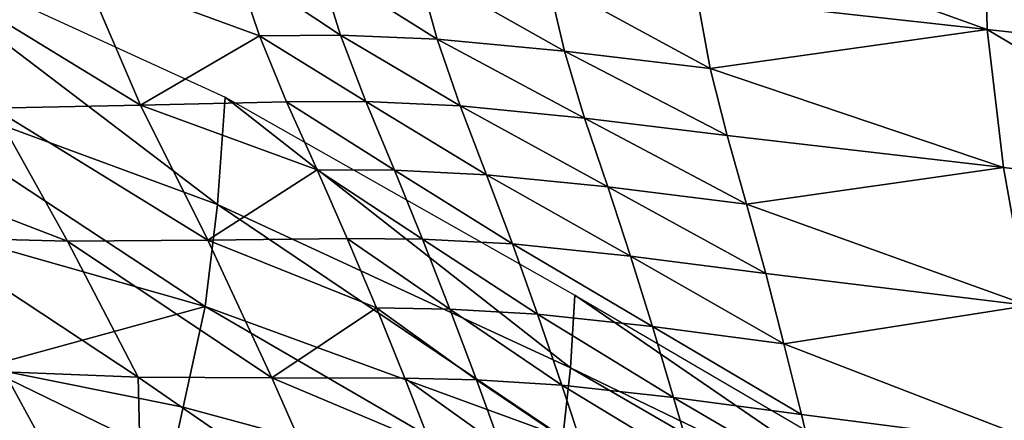
# Model space of a CAD drawing. Units: metres. Extents: x -9.07 to -3.53, y -3.12 to 2.83.
# Drawn here: x -5.82 to -5.67, y 1.37 to 1.43 of the extents above; entities that cross this region are included whole.
import ezdxf

# ---------------------------------------------------------------- set-up
doc = ezdxf.new("R2010")
doc.units = ezdxf.units.M
doc.linetypes.add('AUSGEZOGEN', pattern=[0])
doc.layers.add('_59797', color=7, linetype='Continuous')
doc.layers.add('Standard', color=7, linetype='AUSGEZOGEN', lineweight=25)

msp = doc.modelspace()

# ---------------------------------------------------------------- linework, layer by layer
at = {"layer": '_59797', "color": 35, "linetype": 'AUSGEZOGEN', "lineweight": 25}
for points in [[(-5.67524, 1.42427, 1.3674), (-5.67575, 1.4469, 1.4241), (-5.71918, 1.44005, 1.38292)], [(-5.63388, 1.41971, 1.37976), (-5.6324, 1.44244, 1.43698), (-5.67575, 1.4469, 1.4241)], [(-5.63388, 1.41971, 1.37976), (-5.67575, 1.4469, 1.4241), (-5.67524, 1.42427, 1.3674)], [(-5.78809, 1.39863, 0.22896), (-5.84371, 1.41911, 0.23896), (-5.84173, 1.43942, 0.2)], [(-5.78809, 1.39863, 0.22896), (-5.84173, 1.43942, 0.2), (-5.787, 1.41434, 0.2)], [(-5.71918, 1.44005, 1.38292), (-5.71777, 1.42898, 1.35472), (-5.67524, 1.42427, 1.3674)], [(-5.78194, 1.42334, 1.27706), (-5.78541, 1.43362, 1.30452), (-5.80781, 1.43282, 1.26292)], [(-5.77009, 1.42342, 1.29602), (-5.77329, 1.43378, 1.32396), (-5.78541, 1.43362, 1.30452)], [(-5.77009, 1.42342, 1.29602), (-5.78541, 1.43362, 1.30452), (-5.78194, 1.42334, 1.27706)], [(-5.75592, 1.42283, 1.31132), (-5.75879, 1.43324, 1.33965), (-5.77329, 1.43378, 1.32396)], [(-5.75592, 1.42283, 1.31132), (-5.77329, 1.43378, 1.32396), (-5.77009, 1.42342, 1.29602)], [(-5.79941, 1.41317, 1.2096), (-5.80781, 1.43282, 1.26292), (-5.83036, 1.43213, 1.22243)], [(-5.79941, 1.41317, 1.2096), (-5.83036, 1.43213, 1.22243), (-5.821, 1.41276, 1.17114)], [(-5.80781, 1.43282, 1.26292), (-5.79941, 1.41317, 1.2096), (-5.78194, 1.42334, 1.27706)], [(-5.73724, 1.42107, 1.32081), (-5.73967, 1.43151, 1.34937), (-5.75879, 1.43324, 1.33965)], [(-5.73724, 1.42107, 1.32081), (-5.75879, 1.43324, 1.33965), (-5.75592, 1.42283, 1.31132)], [(-5.71586, 1.41853, 1.32604), (-5.71777, 1.42898, 1.35472), (-5.73967, 1.43151, 1.34937)], [(-5.71586, 1.41853, 1.32604), (-5.73967, 1.43151, 1.34937), (-5.73724, 1.42107, 1.32081)], [(-5.67524, 1.42427, 1.3674), (-5.71777, 1.42898, 1.35472), (-5.71586, 1.41853, 1.32604)], [(-5.76638, 1.4137, 1.26758), (-5.77009, 1.42342, 1.29602), (-5.78194, 1.42334, 1.27706)], [(-5.75252, 1.41307, 1.28249), (-5.75592, 1.42283, 1.31132), (-5.77009, 1.42342, 1.29602)], [(-5.75252, 1.41307, 1.28249), (-5.77009, 1.42342, 1.29602), (-5.76638, 1.4137, 1.26758)], [(-5.67286, 1.40403, 1.30892), (-5.67524, 1.42427, 1.3674), (-5.71586, 1.41853, 1.32604)], [(-5.63343, 1.39945, 1.32071), (-5.63388, 1.41971, 1.37976), (-5.67524, 1.42427, 1.3674)], [(-5.63343, 1.39945, 1.32071), (-5.67524, 1.42427, 1.3674), (-5.67286, 1.40403, 1.30892)], [(-5.79941, 1.41317, 1.2096), (-5.77797, 1.41368, 1.24911), (-5.78194, 1.42334, 1.27706)], [(-5.76638, 1.4137, 1.26758), (-5.78194, 1.42334, 1.27706), (-5.77797, 1.41368, 1.24911)], [(-5.73428, 1.41129, 1.29174), (-5.73724, 1.42107, 1.32081), (-5.75592, 1.42283, 1.31132)], [(-5.73428, 1.41129, 1.29174), (-5.75592, 1.42283, 1.31132), (-5.75252, 1.41307, 1.28249)], [(-5.7134, 1.40876, 1.29684), (-5.71586, 1.41853, 1.32604), (-5.73724, 1.42107, 1.32081)], [(-5.7134, 1.40876, 1.29684), (-5.73724, 1.42107, 1.32081), (-5.73428, 1.41129, 1.29174)], [(-5.78989, 1.3837, 0.2566), (-5.84661, 1.39982, 0.27614), (-5.84371, 1.41911, 0.23896)], [(-5.78989, 1.3837, 0.2566), (-5.84371, 1.41911, 0.23896), (-5.78809, 1.39863, 0.22896)], [(-5.71586, 1.41853, 1.32604), (-5.7134, 1.40876, 1.29684), (-5.67286, 1.40403, 1.30892)], [(-5.7735, 1.40371, 1.21923), (-5.77797, 1.41368, 1.24911), (-5.79941, 1.41317, 1.2096)], [(-5.73635, 1.37469, 0.2195), (-5.78809, 1.39863, 0.22896), (-5.787, 1.41434, 0.2)], [(-5.73635, 1.37469, 0.2195), (-5.787, 1.41434, 0.2), (-5.73569, 1.38537, 0.2)], [(-5.76217, 1.40367, 1.23718), (-5.76638, 1.4137, 1.26758), (-5.77797, 1.41368, 1.24911)], [(-5.76217, 1.40367, 1.23718), (-5.77797, 1.41368, 1.24911), (-5.7735, 1.40371, 1.21923)], [(-5.74865, 1.403, 1.25167), (-5.75252, 1.41307, 1.28249), (-5.76638, 1.4137, 1.26758)], [(-5.74865, 1.403, 1.25167), (-5.76638, 1.4137, 1.26758), (-5.76217, 1.40367, 1.23718)], [(-5.81012, 1.39328, 1.11598), (-5.821, 1.41276, 1.17114), (-5.8367, 1.40348, 1.10616)], [(-5.78953, 1.39343, 1.15226), (-5.79941, 1.41317, 1.2096), (-5.821, 1.41276, 1.17114)], [(-5.78953, 1.39343, 1.15226), (-5.821, 1.41276, 1.17114), (-5.81012, 1.39328, 1.11598)], [(-5.79941, 1.41317, 1.2096), (-5.78953, 1.39343, 1.15226), (-5.7735, 1.40371, 1.21923)], [(-5.73088, 1.40121, 1.26065), (-5.73428, 1.41129, 1.29174), (-5.75252, 1.41307, 1.28249)], [(-5.73088, 1.40121, 1.26065), (-5.75252, 1.41307, 1.28249), (-5.74865, 1.403, 1.25167)], [(-5.71053, 1.39869, 1.26562), (-5.7134, 1.40876, 1.29684), (-5.73428, 1.41129, 1.29174)], [(-5.71053, 1.39869, 1.26562), (-5.73428, 1.41129, 1.29174), (-5.73088, 1.40121, 1.26065)], [(-5.67286, 1.40403, 1.30892), (-5.7134, 1.40876, 1.29684), (-5.71053, 1.39869, 1.26562)], [(-5.8367, 1.40348, 1.10616), (-5.83078, 1.39381, 1.07974), (-5.81012, 1.39328, 1.11598)], [(-5.78953, 1.39343, 1.15226), (-5.76908, 1.39366, 1.18953), (-5.7735, 1.40371, 1.21923)], [(-5.75803, 1.39356, 1.20695), (-5.76217, 1.40367, 1.23718), (-5.7735, 1.40371, 1.21923)], [(-5.75803, 1.39356, 1.20695), (-5.7735, 1.40371, 1.21923), (-5.76908, 1.39366, 1.18953)], [(-5.74485, 1.39285, 1.22102), (-5.74865, 1.403, 1.25167), (-5.76217, 1.40367, 1.23718)], [(-5.74485, 1.39285, 1.22102), (-5.76217, 1.40367, 1.23718), (-5.75803, 1.39356, 1.20695)], [(-5.66927, 1.38383, 1.24601), (-5.67286, 1.40403, 1.30892), (-5.71053, 1.39869, 1.26562)], [(-5.63343, 1.39945, 1.32071), (-5.67286, 1.40403, 1.30892), (-5.66927, 1.38383, 1.24601)], [(-5.72753, 1.39104, 1.22975), (-5.73088, 1.40121, 1.26065), (-5.74865, 1.403, 1.25167)], [(-5.72753, 1.39104, 1.22975), (-5.74865, 1.403, 1.25167), (-5.74485, 1.39285, 1.22102)], [(-5.70773, 1.38853, 1.23458), (-5.71053, 1.39869, 1.26562), (-5.73088, 1.40121, 1.26065)], [(-5.70773, 1.38853, 1.23458), (-5.73088, 1.40121, 1.26065), (-5.72753, 1.39104, 1.22975)], [(-5.84661, 1.39982, 0.27614), (-5.78989, 1.3837, 0.2566), (-5.82237, 1.37478, 0.29865)], [(-5.73749, 1.36454, 0.2381), (-5.78989, 1.3837, 0.2566), (-5.78809, 1.39863, 0.22896)], [(-5.73749, 1.36454, 0.2381), (-5.78809, 1.39863, 0.22896), (-5.73635, 1.37469, 0.2195)], [(-5.71053, 1.39869, 1.26562), (-5.70773, 1.38853, 1.23458), (-5.66927, 1.38383, 1.24601)], [(-5.79973, 1.37334, 1.06106), (-5.81012, 1.39328, 1.11598), (-5.83078, 1.39381, 1.07974)], [(-5.79973, 1.37334, 1.06106), (-5.83078, 1.39381, 1.07974), (-5.81939, 1.3741, 1.02699)], [(-5.78013, 1.37323, 1.09516), (-5.78953, 1.39343, 1.15226), (-5.81012, 1.39328, 1.11598)], [(-5.78013, 1.37323, 1.09516), (-5.81012, 1.39328, 1.11598), (-5.79973, 1.37334, 1.06106)], [(-5.76479, 1.38348, 1.15991), (-5.76908, 1.39366, 1.18953), (-5.78953, 1.39343, 1.15226)], [(-5.78953, 1.39343, 1.15226), (-5.78013, 1.37323, 1.09516), (-5.76479, 1.38348, 1.15991)], [(-5.75402, 1.38332, 1.17682), (-5.75803, 1.39356, 1.20695), (-5.76908, 1.39366, 1.18953)], [(-5.75402, 1.38332, 1.17682), (-5.76908, 1.39366, 1.18953), (-5.76479, 1.38348, 1.15991)], [(-5.74117, 1.38255, 1.19047), (-5.74485, 1.39285, 1.22102), (-5.75803, 1.39356, 1.20695)], [(-5.74117, 1.38255, 1.19047), (-5.75803, 1.39356, 1.20695), (-5.75402, 1.38332, 1.17682)], [(-5.72432, 1.38074, 1.19895), (-5.72753, 1.39104, 1.22975), (-5.74485, 1.39285, 1.22102)], [(-5.72432, 1.38074, 1.19895), (-5.74485, 1.39285, 1.22102), (-5.74117, 1.38255, 1.19047)], [(-5.70506, 1.37824, 1.20364), (-5.70773, 1.38853, 1.23458), (-5.72753, 1.39104, 1.22975)], [(-5.70506, 1.37824, 1.20364), (-5.72753, 1.39104, 1.22975), (-5.72432, 1.38074, 1.19895)], [(-5.66927, 1.38383, 1.24601), (-5.70773, 1.38853, 1.23458), (-5.70506, 1.37824, 1.20364)], [(-5.68175, 1.3484, 0.20948), (-5.73635, 1.37469, 0.2195), (-5.73569, 1.38537, 0.2)], [(-5.68175, 1.3484, 0.20948), (-5.73569, 1.38537, 0.2), (-5.68142, 1.3536, 0.2)], [(-5.79887, 1.3364, 0.92704), (-5.81939, 1.3741, 1.02699), (-5.84238, 1.3835, 0.99278)], [(-5.84104, 1.35557, 0.86707), (-5.79887, 1.3364, 0.92704), (-5.84238, 1.3835, 0.99278)], [(-5.78989, 1.3837, 0.2566), (-5.79316, 1.36892, 0.28412), (-5.82237, 1.37478, 0.29865)], [(-5.73962, 1.35449, 0.25662), (-5.79316, 1.36892, 0.28412), (-5.78989, 1.3837, 0.2566)], [(-5.73962, 1.35449, 0.25662), (-5.78989, 1.3837, 0.2566), (-5.73749, 1.36454, 0.2381)], [(-5.78013, 1.37323, 1.09516), (-5.76066, 1.3732, 1.1302), (-5.76479, 1.38348, 1.15991)], [(-5.75014, 1.37297, 1.14658), (-5.75402, 1.38332, 1.17682), (-5.76479, 1.38348, 1.15991)], [(-5.75014, 1.37297, 1.14658), (-5.76479, 1.38348, 1.15991), (-5.76066, 1.3732, 1.1302)], [(-5.73763, 1.37217, 1.15981), (-5.74117, 1.38255, 1.19047), (-5.75402, 1.38332, 1.17682)], [(-5.73763, 1.37217, 1.15981), (-5.75402, 1.38332, 1.17682), (-5.75014, 1.37297, 1.14658)], [(-5.66611, 1.36318, 1.18337), (-5.66927, 1.38383, 1.24601), (-5.70506, 1.37824, 1.20364)], [(-5.72123, 1.37035, 1.16804), (-5.72432, 1.38074, 1.19895), (-5.74117, 1.38255, 1.19047)], [(-5.72123, 1.37035, 1.16804), (-5.74117, 1.38255, 1.19047), (-5.73763, 1.37217, 1.15981)], [(-5.7025, 1.36786, 1.17259), (-5.70506, 1.37824, 1.20364), (-5.72432, 1.38074, 1.19895)], [(-5.7025, 1.36786, 1.17259), (-5.72432, 1.38074, 1.19895), (-5.72123, 1.37035, 1.16804)], [(-5.70506, 1.37824, 1.20364), (-5.7025, 1.36786, 1.17259), (-5.66611, 1.36318, 1.18337)], [(-5.79479, 1.36141, 0.29813), (-5.82442, 1.36618, 0.31507), (-5.82237, 1.37478, 0.29865)], [(-5.79479, 1.36141, 0.29813), (-5.82237, 1.37478, 0.29865), (-5.79316, 1.36892, 0.28412)], [(-5.6823, 1.34347, 0.21853), (-5.73749, 1.36454, 0.2381), (-5.73635, 1.37469, 0.2195)], [(-5.6823, 1.34347, 0.21853), (-5.73635, 1.37469, 0.2195), (-5.68175, 1.3484, 0.20948)], [(-5.79973, 1.37334, 1.06106), (-5.81939, 1.3741, 1.02699), (-5.79887, 1.3364, 0.92704)], [(-5.77165, 1.35395, 1.04095), (-5.78013, 1.37323, 1.09516), (-5.79973, 1.37334, 1.06106)], [(-5.77165, 1.35395, 1.04095), (-5.79973, 1.37334, 1.06106), (-5.79887, 1.3364, 0.92704)], [(-5.75684, 1.36343, 1.10201), (-5.76066, 1.3732, 1.1302), (-5.78013, 1.37323, 1.09516)], [(-5.78013, 1.37323, 1.09516), (-5.77165, 1.35395, 1.04095), (-5.75684, 1.36343, 1.10201)], [(-5.74657, 1.36315, 1.1179), (-5.75014, 1.37297, 1.14658), (-5.76066, 1.3732, 1.1302)], [(-5.74657, 1.36315, 1.1179), (-5.76066, 1.3732, 1.1302), (-5.75684, 1.36343, 1.10201)], [(-5.73436, 1.36232, 1.13073), (-5.73763, 1.37217, 1.15981), (-5.75014, 1.37297, 1.14658)], [(-5.73436, 1.36232, 1.13073), (-5.75014, 1.37297, 1.14658), (-5.74657, 1.36315, 1.1179)], [(-5.71838, 1.36049, 1.13871), (-5.72123, 1.37035, 1.16804), (-5.73763, 1.37217, 1.15981)], [(-5.71838, 1.36049, 1.13871), (-5.73763, 1.37217, 1.15981), (-5.73436, 1.36232, 1.13073)], [(-5.70015, 1.35802, 1.14314), (-5.7025, 1.36786, 1.17259), (-5.72123, 1.37035, 1.16804)], [(-5.70015, 1.35802, 1.14314), (-5.72123, 1.37035, 1.16804), (-5.71838, 1.36049, 1.13871)], [(-5.79479, 1.36141, 0.29813), (-5.79316, 1.36892, 0.28412), (-5.73962, 1.35449, 0.25662)], [(-5.66611, 1.36318, 1.18337), (-5.7025, 1.36786, 1.17259), (-5.70015, 1.35802, 1.14314)]]:
    msp.add_3dface(points, dxfattribs=at)

# ---------------------------------------------------------------- meshes
at = {"layer": 'Standard', "color": 7, "linetype": 'AUSGEZOGEN', "lineweight": 25}
mesh = msp.add_polyface(dxfattribs=at)
corners = [(-4.4071, 1.53161), (-5.15795, 2.83015), (-6.45649, 2.0793), (-5.70564, 0.78076), (-5.15795, 2.83015, 0.2), (-4.4071, 1.53161, 0.2), (-5.70564, 0.78076, 0.2), (-6.45649, 2.0793, 0.2)]
mesh.append_faces([[corners[k] for k in face] for face in [(0, 1, 2, 3), (4, 5, 6, 7), (1, 0, 5, 4), (2, 1, 4, 7), (3, 2, 7, 6), (0, 3, 6, 5)]], dxfattribs={"color": 7})
at = {"layer": 'Standard', "color": 43, "linetype": 'AUSGEZOGEN', "lineweight": 25}
mesh = msp.add_polyface(dxfattribs=at)
corners = [(-6.28588, 0.81405, 1.11777), (-5.24093, 1.27435, 0.85279), (-5.23974, 1.27187, 0.85316), (-6.28527, 0.817, 1.11603), (-5.24218, 1.27647, 0.85152), (-6.28526, 0.81904, 1.11371), (-5.24336, 1.27799, 0.84951), (-5.24431, 1.27871, 0.847), (-6.2858, 0.81994, 1.1111), (-5.24493, 1.27854, 0.84429), (-6.28683, 0.81959, 1.1085), (-5.24513, 1.27752, 0.84172), (-6.28822, 0.81804, 1.10623), (-5.24489, 1.27575, 0.83959), (-6.28984, 0.81546, 1.10457), (-5.24425, 1.27346, 0.83815), (-6.29179, 0.81202, 1.10379), (-5.9445, 2.23724, 1.15214), (-5.9432, 2.23537, 1.15055), (-5.94528, 2.23865, 1.1544), (-5.94239, 2.23434, 1.15007), (-5.94543, 2.23946, 1.15706), (-5.94494, 2.23954, 1.15979), (-5.94386, 2.2389, 1.16227), (-5.94234, 2.23761, 1.1642), (-5.94054, 2.23583, 1.16535), (-5.93869, 2.23377, 1.16557), (-5.93701, 2.23168, 1.16484), (-5.9357, 2.22981, 1.16325), (-5.93492, 2.22839, 1.16099), (-5.93477, 2.22759, 1.15834), (-5.93526, 2.22751, 1.1556), (-5.93634, 2.22815, 1.15312), (-5.93787, 2.22944, 1.15119), (-5.94152, 2.23328, 1.14983), (-5.93967, 2.23122, 1.15005), (-5.23876, 1.26933, 0.8526), (-6.28667, 0.80773, 1.11833), (-6.28797, 0.80773, 1.10318), (-5.24208, 1.26844, 0.83796), (-5.24327, 1.27092, 0.83759), (-5.23812, 1.26704, 0.85117), (-5.24379, 1.27221, 0.83775), (-5.23788, 1.26527, 0.84903), (-5.23808, 1.26425, 0.84646), (-5.23869, 1.26408, 0.84375), (-5.23965, 1.2648, 0.84124), (-5.24082, 1.26631, 0.83923)]
mesh.append_faces([[corners[k] for k in face] for face in [(21, 20, 22), (22, 20, 23), (23, 20, 24), (24, 20, 25), (25, 20, 26), (26, 20, 27), (27, 20, 28), (28, 20, 29), (29, 20, 30), (30, 20, 31), (31, 20, 32), (32, 20, 33), (11, 42, 9), (9, 42, 7), (7, 42, 6), (6, 42, 4), (4, 42, 1), (1, 42, 2), (2, 42, 36), (36, 42, 41), (41, 42, 43), (43, 42, 44), (44, 42, 45), (45, 42, 46), (46, 42, 47)]], dxfattribs={"vtx0": -1, "vtx1": -1, "color": 43})
mesh.append_faces([[corners[k] for k in face] for face in [(33, 20, 34), (47, 42, 40)]], dxfattribs={"vtx0": -1, "vtx2": -1, "color": 43})
mesh.append_faces([[corners[k] for k in face] for face in [(7, 6, 8), (9, 7, 10), (11, 9, 12), (13, 11, 14), (15, 13, 16), (17, 18, 19), (36, 37, 2), (36, 41, 37), (13, 15, 11)]], dxfattribs={"vtx1": -1, "color": 43})
mesh.append_faces([[corners[k] for k in face] for face in [(18, 20, 19), (15, 42, 11)]], dxfattribs={"vtx1": -1, "vtx2": -1, "color": 43})
mesh.append_faces([[corners[k] for k in face] for face in [(0, 1, 2), (3, 4, 1), (5, 6, 4), (34, 35, 33), (38, 39, 40), (40, 39, 47)]], dxfattribs={"vtx2": -1, "color": 43})

doc.saveas('drawing.dxf')
